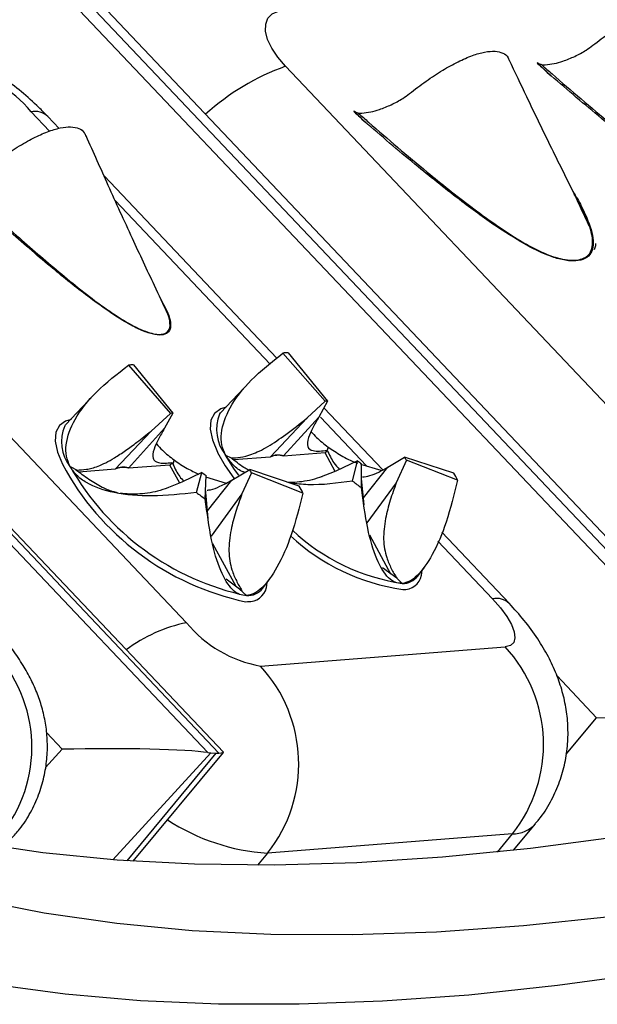
# Model space of a CAD drawing. Units: millimetres. Extents: x 0 to 420, y 0 to 297.
# Drawn here: x 348 to 350, y 79 to 83 of the extents above; entities that cross this region are included whole.
import ezdxf

# ---------------------------------------------------------------- set-up
doc = ezdxf.new("R2010")
doc.units = ezdxf.units.MM

msp = doc.modelspace()

# ---------------------------------------------------------------- linework, layer by layer
at = {"color": 7, "linetype": 'Continuous', "lineweight": 25}
for p, q in [((348.1177, 82.9335), (350.8384, 80.0615)), ((350.8888, 80.0705), (348.1681, 82.9425)), ((350.9148, 80.0901), (348.2505, 82.9024)), ((346.0926, 82.7798), (348.8133, 79.9078)), ((348.8547, 79.906), (346.134, 82.778)), ((348.8717, 79.9089), (346.1793, 82.751)), ((350.1085, 82.463), (350.0559, 82.5127)), ((350.0559, 82.5127), (350.0573, 82.5105)), ((349.1061, 82.4992), (350.8482, 80.6603)), ((349.416, 82.2805), (349.3634, 82.3302)), ((349.3634, 82.3302), (349.3648, 82.3279)), ((348.2511, 82.265), (348.2087, 82.3098)), ((346.9903, 82.237), (348.7324, 80.398)), ((349.0735, 81.3969), (348.4209, 82.0858)), ((348.6334, 81.6241), (348.6586, 81.5764)), ((349.0961, 81.4163), (349.2556, 81.2344)), ((349.1155, 81.4178), (349.2646, 81.2351)), ((348.513, 81.3707), (348.6713, 81.1887)), ((348.5327, 81.3719), (348.6804, 81.1892)), ((348.9712, 81.3083), (348.8612, 81.191)), ((348.3832, 81.2596), (348.2759, 81.1451)), ((349.1871, 81.1714), (349.2556, 81.2344)), ((349.2646, 81.2351), (349.2317, 81.1749)), ((349.4717, 80.9765), (349.2508, 81.2097)), ((348.5984, 81.122), (348.6713, 81.1887)), ((348.6804, 81.1892), (348.6496, 81.1326)), ((349.0488, 81.0244), (349.1871, 81.1714)), ((349.2318, 81.1749), (349.099, 81.0283)), ((348.6496, 81.1326), (348.5136, 80.9824)), ((348.4635, 80.9785), (348.5984, 81.122)), ((349.2666, 81.0617), (349.2634, 81.0492)), ((348.8797, 81.0314), (348.9004, 81.0208)), ((349.0479, 81.0234), (348.9112, 81.0127)), ((349.0479, 81.0234), (349.0488, 81.0244)), ((349.2551, 81.0396), (349.0981, 81.0273)), ((349.099, 81.0283), (349.0981, 81.0273)), ((349.2634, 81.0492), (349.2551, 81.0396)), ((349.2932, 80.9696), (349.2551, 81.0396)), ((349.4916, 80.9861), (349.5556, 81.0236)), ((349.7416, 80.9627), (349.5556, 81.0236)), ((348.2926, 80.9887), (348.3192, 80.9749)), ((348.4626, 80.9775), (348.3261, 80.9668)), ((348.4626, 80.9775), (348.4635, 80.9785)), ((348.6697, 80.9937), (348.5128, 80.9814)), ((348.5136, 80.9824), (348.5128, 80.9814)), ((348.678, 81.0033), (348.6697, 80.9937)), ((348.7067, 80.9257), (348.6697, 80.9937)), ((348.678, 81.0033), (348.681, 80.997)), ((348.6854, 81.0127), (348.681, 80.997)), ((349.3778, 81.0097), (349.2962, 80.9708)), ((349.3591, 80.9328), (349.3778, 81.0097)), ((349.3895, 80.9975), (349.4663, 80.9739)), ((349.3925, 80.9085), (349.3934, 80.9984)), ((349.3999, 80.8701), (349.4916, 80.9861)), ((349.5621, 81.0116), (349.5239, 80.9266)), ((349.7557, 80.9369), (349.5621, 81.0116)), ((348.3151, 80.9749), (348.3192, 80.9749)), ((348.7906, 80.9652), (348.7141, 80.9287)), ((348.7697, 80.8899), (348.7906, 80.9652)), ((348.8031, 80.8654), (348.8061, 80.9539)), ((348.8045, 80.9492), (348.8817, 80.9253)), ((348.9033, 80.9365), (348.9711, 80.9763)), ((348.9775, 80.9643), (348.9415, 80.8847)), ((349.1581, 80.9137), (348.9711, 80.9763)), ((349.1718, 80.888), (348.9775, 80.9643)), ((349.2962, 80.9708), (349.2347, 80.9465)), ((349.4026, 80.8439), (349.3928, 80.9411)), ((348.7141, 80.9287), (348.6522, 80.904)), ((348.8146, 80.7915), (348.8044, 80.9043)), ((348.8119, 80.8208), (348.9033, 80.9365)), ((349.524, 80.9266), (349.4133, 80.775)), ((348.9415, 80.8847), (348.8249, 80.7249)), ((349.504, 80.5819), (349.4243, 80.7285)), ((349.9508, 80.4708), (349.6958, 80.74)), ((348.9191, 80.5353), (348.8315, 80.6963)), ((349.6052, 80.5741), (349.6325, 80.6114)), ((349.5262, 80.5659), (349.4722, 80.6049)), ((349.6197, 80.5775), (349.6217, 80.5966)), ((348.9329, 80.5253), (348.8821, 80.5622)), ((349.0199, 80.5282), (349.0487, 80.5676)), ((349.0342, 80.5308), (349.0364, 80.5507)), ((349.5468, 80.5465), (349.5262, 80.5659)), ((348.959, 80.5005), (348.9329, 80.5253)), ((348.9409, 80.5201), (348.9329, 80.5253)), ((349.0112, 80.2347), (349.9355, 80.3071)), ((348.5315, 79.4978), (348.8717, 79.9086)), ((348.8247, 79.9067), (348.8447, 79.9058)), ((349.9664, 79.5388), (350.0496, 79.6392)), ((349.9622, 79.6007), (349.038, 79.5282))]:
    msp.add_line(p, q, dxfattribs=at)
at = {"color": 8, "linetype": 'Continuous', "lineweight": 25}
for p, q in [((348.2151, 82.2541), (348.1456, 82.3275)), ((349.0479, 81.375), (348.463, 81.9924)), ((349.4122, 80.9905), (349.2377, 81.1746)), ((349.8877, 80.4886), (349.6814, 80.7063)), ((348.9552, 80.4774), (348.9629, 80.4778)), ((350.2799, 80.0396), (350.1307, 80.1972)), ((350.1652, 79.9015), (350.2799, 80.0396)), ((348.2634, 79.9203), (348.2038, 79.9833)), ((348.2, 79.8515), (348.2634, 79.9203)), ((348.8247, 79.9067), (348.4536, 79.5034)), ((348.5082, 79.4994), (348.8447, 79.9058)), ((349.9055, 79.5323), (349.9622, 79.6007)), ((349.038, 79.5282), (349.0004, 79.4829))]:
    msp.add_line(p, q, dxfattribs=at)
at = {"color": 7, "linetype": 'Continuous', "lineweight": 25, "flags": 128}
for points in [[(349.1061, 82.4992), (349.0769, 82.5336), (349.0541, 82.568), (349.0384, 82.6011), (349.0307, 82.6317), (349.0311, 82.6586), (349.0396, 82.6808), (349.056, 82.6973), (349.0795, 82.7077)], [(348.8571, 81.1861), (348.8579, 81.1871), (348.8612, 81.191)], [(348.2726, 81.1413), (348.2737, 81.1426), (348.2759, 81.1451)], [(348.8498, 81.0413), (348.8788, 80.9904), (348.9109, 80.9442)], [(350.3725, 79.5912), (350.0303, 79.546), (349.698, 79.5129), (349.3757, 79.492), (349.0637, 79.4832), (348.762, 79.4866), (348.471, 79.5021), (348.1906, 79.5297), (347.9212, 79.5695), (347.6628, 79.6214), (347.4156, 79.6854), (347.1798, 79.7614), (346.9554, 79.8495), (346.7427, 79.9494), (346.5416, 80.0613), (346.3524, 80.185), (346.1751, 80.3205), (346.0098, 80.4676), (345.9137, 80.5644)], [(349.8877, 80.4886), (349.9173, 80.4548), (349.9414, 80.4219), (349.9589, 80.3913), (349.9693, 80.364), (349.9721, 80.3412), (349.9672, 80.3237), (349.9549, 80.3122), (349.9355, 80.3071)], [(353.1484, 79.7422), (352.7408, 79.6115), (352.3416, 79.4926), (351.951, 79.3853), (351.569, 79.29), (351.1961, 79.2065), (350.8323, 79.1349), (350.4778, 79.0754), (350.1329, 79.0278), (349.7978, 78.9923), (349.4726, 78.9688), (349.1575, 78.9574), (348.8528, 78.958), (348.5585, 78.9708), (348.2748, 78.9955), (348.0019, 79.0324), (347.7399, 79.0813), (347.4891, 79.1422), (347.3878, 79.1711)], [(350.3428, 79.289), (350.0041, 79.2533), (349.6757, 79.2301), (349.3578, 79.2193), (349.0506, 79.2211), (348.7542, 79.2353), (348.4688, 79.262), (348.1946, 79.3012), (347.9318, 79.3529)]]:
    msp.add_lwpolyline(points, dxfattribs=at)
at = {"color": 8, "linetype": 'Continuous', "lineweight": 25, "flags": 128}
for points in [[(348.8821, 81.2117), (348.8614, 81.2056), (348.8376, 81.1887), (348.8244, 81.1631), (348.8219, 81.1295), (348.8304, 81.0887), (348.8495, 81.0419), (348.8498, 81.0413)], [(348.2968, 81.1658), (348.276, 81.1597), (348.2523, 81.1429), (348.239, 81.1172), (348.2366, 81.0836), (348.245, 81.0428), (348.2639, 80.9965)], [(348.9293, 80.9549), (348.9131, 80.9774), (348.8797, 81.0314)]]:
    msp.add_lwpolyline(points, dxfattribs=at)
at = {"color": 7, "linetype": 'Continuous', "lineweight": 25}
for centre, radius, start, end in [((347.7842, 82.0303), 0.4679, 39.4363, 79.8416), ((349.1164, 81.2821), 0.1357, 90.3721, 98.5928), ((348.5314, 81.2304), 0.1415, 89.5024, 97.4953), ((349.265, 81.1721), 0.063, 90.3721, 98.5928), ((348.6799, 81.1235), 0.0658, 89.5024, 97.4953), ((349.078, 80.9619), 0.0685, 72.9168, 116.0481), ((349.0789, 80.9629), 0.0685, 72.9312, 116.0337), ((349.368, 80.9138), 0.2174, 26.743, 30.3435), ((349.1696, 81.4828), 1.028, 208.2277, 257.9576), ((349.167, 81.4833), 1.0046, 209.4924, 258.0494), ((348.4926, 80.916), 0.0685, 72.9168, 116.0481), ((348.4935, 80.917), 0.0685, 72.9312, 116.0337), ((349.741, 81.493), 0.6046, 233.0812, 234.9016), ((349.1575, 81.4497), 0.6077, 232.8639, 234.6779), ((348.7882, 80.8709), 0.2111, 26.2662, 29.938), ((349.3379, 80.7264), 0.4678, 26.743, 30.3435), ((348.7645, 80.687), 0.4542, 26.2662, 29.938), ((350.1406, 81.9729), 1.301, 233.0812, 234.9016), ((349.5593, 81.9325), 1.3078, 232.8639, 234.6779), ((349.6589, 81.298), 0.7821, 226.9682, 261.8689), ((349.0937, 80.6952), 0.4679, 219.4363, 259.8416), ((347.6266, 79.9281), 0.5224, 317.1956, 42.0832), ((349.5364, 79.9383), 0.5434, 321.5934, 42.7482), ((348.6125, 79.8658), 0.5432, 321.5714, 42.7702)]:
    msp.add_arc(centre, radius, start, end, dxfattribs=at)
at = {"color": 8, "linetype": 'Continuous', "lineweight": 25}
for centre, radius, start, end in [((349.4065, 81.6562), 0.8949, 109.6096, 132.3059), ((348.1602, 82.2586), 0.0705, 46.5511, 101.9957), ((349.0005, 81.128), 0.1547, 157.9609, 218.6594), ((348.4096, 81.0817), 0.1495, 156.5008, 218.4543), ((349.6622, 81.3147), 0.7767, 226.9268, 261.4556), ((349.5486, 80.6185), 0.072, 268.5688, 321.8774), ((349.5518, 80.5934), 0.0698, 267.0858, 346.8574), ((348.9665, 80.5475), 0.0698, 267.0784, 346.1295), ((348.9624, 80.5738), 0.0734, 267.3449, 321.5716), ((349.9023, 80.4196), 0.0705, 46.5871, 101.9915), ((348.8428, 79.8478), 0.5612, 101.3526, 127.0105), ((349.0867, 80.3034), 0.7767, 236.7434, 266.4036), ((349.9629, 79.7177), 0.117, 269.6945, 317.8055)]:
    msp.add_arc(centre, radius, start, end, dxfattribs=at)
at = {"color": 7, "linetype": 'Continuous', "lineweight": 25}
for centre, major_axis, ratio, start_param, end_param in [((348.1471, 82.4648), (-0.0154, 0.4711), 0.326609, 0.091086, 1.510268), ((350.4336, 80.0512), (0.4453, 0.0146), 0.015699, 4.359635, 5.853271), ((348.3853, 79.8957), (0.4554, 0.0033), 0.058173, 0.347808, 1.841445), ((348.6069, 80.1365), (0.2512, -0.2193), 0.275504, 5.873913, 5.951073), ((348.6269, 80.1357), (0.2512, -0.2193), 0.275504, 5.951073, 6.028233), ((348.4267, 79.8939), (0.445, 0.0149), 0.01772, 6.005333, 6.298881)]:
    msp.add_ellipse(centre, major_axis=major_axis, ratio=ratio, start_param=start_param, end_param=end_param, dxfattribs=at)
for points, knots in [([(347.4015, 79.1674), (347.3983, 79.1683), (347.3325, 79.1864), (347.212, 79.2284), (347.0404, 79.2941), (346.8775, 79.3683), (346.7219, 79.45), (346.5738, 79.5398), (346.4332, 79.6378), (346.3, 79.7442), (346.1745, 79.8592), (346.0569, 79.983), (345.9474, 80.1153), (345.8465, 80.2558), (345.7543, 80.4043), (345.6709, 80.5605), (345.5962, 80.724), (345.5302, 80.8947), (345.4726, 81.0726), (345.4235, 81.2578), (345.3826, 81.4501), (345.3499, 81.6498), (345.3254, 81.8568), (345.3091, 82.0712), (345.3009, 82.293), (345.3011, 82.5222), (345.3095, 82.7588), (345.3262, 83.0028), (345.3513, 83.2541), (345.3849, 83.5127), (345.4269, 83.7785), (345.4775, 84.0513), (345.5366, 84.3311), (345.6042, 84.6177), (345.6805, 84.9111), (345.7654, 85.211), (345.8588, 85.5174), (345.9609, 85.8302), (346.0716, 86.1491), (346.1908, 86.4741), (346.3187, 86.805), (346.455, 87.1416), (346.5998, 87.4838), (346.7531, 87.8314), (346.9148, 88.1844), (347.0848, 88.5424), (347.2631, 88.9054), (347.4497, 89.2731), (347.6444, 89.6455), (347.8472, 90.0224), (348.058, 90.4035), (348.2767, 90.7888), (348.5033, 91.1781), (348.7377, 91.5711), (348.9798, 91.9678), (349.2294, 92.368), (349.4866, 92.7714), (349.7511, 93.178), (350.0229, 93.5875), (350.3018, 93.9998), (350.5879, 94.4147), (350.8809, 94.832), (351.1807, 95.2516), (351.4872, 95.6733), (351.8004, 96.0969), (352.12, 96.5222), (352.4459, 96.9492), (352.7781, 97.3774), (353.1163, 97.807), (353.4605, 98.2375), (353.8105, 98.6689), (354.1662, 99.1011), (354.5274, 99.5337), (354.894, 99.9667), (355.2658, 100.3998), (355.6428, 100.8329), (356.0246, 101.2659), (356.4113, 101.6985), (356.8026, 102.1305), (357.1983, 102.5619), (357.5984, 102.9924), (358.0027, 103.4218), (358.4109, 103.85), (358.823, 104.2768), (359.2388, 104.7021), (359.6581, 105.1256), (360.0807, 105.5472), (360.5065, 105.9668), (360.9353, 106.3841), (361.3669, 106.799), (361.8012, 107.2113), (362.238, 107.6209), (362.6771, 108.0276), (363.1184, 108.4312), (363.5616, 108.8316), (364.0065, 109.2286), (364.4531, 109.6221), (364.9012, 110.0119), (365.3504, 110.3978), (365.8008, 110.7798), (366.252, 111.1575), (366.704, 111.531), (367.1565, 111.9), (367.6093, 112.2644), (368.0623, 112.624), (368.5152, 112.9788), (368.968, 113.3285), (369.4204, 113.6731), (369.8722, 114.0124), (370.3233, 114.3459), (370.6791, 114.6061), (370.8842, 114.7532), (370.9397, 114.793)], [0, 0, 0, 0, 0.0004788, 0.0097032, 0.0189942, 0.0283645, 0.0378268, 0.047391, 0.0570629, 0.0668403, 0.0767101, 0.0866468, 0.0966134, 0.1065533, 0.1164277, 0.1262091, 0.1358835, 0.1454485, 0.1549101, 0.1642792, 0.1735689, 0.1827925, 0.1919626, 0.2010904, 0.2101858, 0.2192569, 0.2283107, 0.2373528, 0.2463876, 0.2554187, 0.264449, 0.27348, 0.2825135, 0.2915508, 0.300593, 0.3096407, 0.3186943, 0.3277542, 0.3368204, 0.345893, 0.3549718, 0.3640569, 0.3731479, 0.3822447, 0.3913471, 0.4004547, 0.4095674, 0.4186849, 0.427807, 0.4369334, 0.4460639, 0.4551983, 0.4643362, 0.4734777, 0.4826223, 0.49177, 0.5009205, 0.5100737, 0.5192295, 0.5283876, 0.537548, 0.5467105, 0.5558749, 0.5650412, 0.5742092, 0.5833789, 0.59255, 0.6017226, 0.6108966, 0.6200718, 0.6292481, 0.6384256, 0.647604, 0.6567834, 0.6659637, 0.6751448, 0.6843266, 0.6935091, 0.7026923, 0.711876, 0.7210603, 0.730245, 0.7394302, 0.7486157, 0.7578016, 0.7669878, 0.7761741, 0.7853607, 0.7945474, 0.8037343, 0.8129212, 0.8221081, 0.831295, 0.8404818, 0.8496684, 0.8588549, 0.8680412, 0.8772273, 0.886413, 0.8955984, 0.9047834, 0.913968, 0.923152, 0.9323356, 0.9415185, 0.9507008, 0.9598823, 0.9690631, 0.9782431, 0.9874222, 0.9966003, 1, 1, 1, 1]), ([(350.266, 82.5786), (350.287, 82.5947), (350.3296, 82.6274), (350.3917, 82.6679), (350.4509, 82.7006), (350.5045, 82.7238), (350.5517, 82.7372), (350.5904, 82.7403), (350.6195, 82.7325), (350.6371, 82.7211), (350.6402, 82.7083), (350.641, 82.7052)], [0, 0, 0, 0, 0.118971, 0.241337, 0.36033, 0.482804, 0.601303, 0.723374, 0.840337, 0.960629, 1, 1, 1, 1]), ([(348.2087, 82.3098), (348.1975, 82.3213), (348.1659, 82.3538), (348.1098, 82.404), (348.0399, 82.4586), (347.9652, 82.5084), (347.8832, 82.5538), (347.7994, 82.5896), (347.7166, 82.6141), (347.6399, 82.6272), (347.5771, 82.6306), (347.54, 82.6284), (347.5278, 82.6277)], [0, 0, 0, 0, 0.061467, 0.172555, 0.282469, 0.39474, 0.513634, 0.646281, 0.755119, 0.856012, 0.952768, 1, 1, 1, 1]), ([(350.0729, 82.5051), (350.0775, 82.5051), (350.1043, 82.505), (350.147, 82.5159), (350.1985, 82.5362), (350.2366, 82.5567), (350.2578, 82.5724), (350.266, 82.5786)], [0, 0, 0, 0, 0.065581, 0.386682, 0.61523, 0.850423, 1, 1, 1, 1]), ([(349.5735, 82.396), (349.5945, 82.4122), (349.6371, 82.4449), (349.6992, 82.4853), (349.7584, 82.518), (349.812, 82.5413), (349.8592, 82.5547), (349.8979, 82.5577), (349.927, 82.5499), (349.9446, 82.5386), (349.9478, 82.5258), (349.9485, 82.5226)], [0, 0, 0, 0, 0.118971, 0.241337, 0.36033, 0.482804, 0.601303, 0.723374, 0.840337, 0.960629, 1, 1, 1, 1]), ([(350.2526, 81.8961), (350.2343, 81.9355), (350.1886, 82.0336), (350.106, 82.1978), (350.0241, 82.3682), (349.9725, 82.4769), (349.9504, 82.5235)], [0, 0, 0, 0, 0.199166, 0.496703, 0.784411, 1, 1, 1, 1]), ([(350.0729, 82.5051), (350.0716, 82.5054), (350.0654, 82.5064), (350.06, 82.51), (350.0559, 82.5127)], [0, 0, 0, 0, 0.223927, 1, 1, 1, 1]), ([(350.0573, 82.5105), (350.0647, 82.5034), (350.0815, 82.4874), (350.0989, 82.4717), (350.1085, 82.463)], [0, 0, 0, 0, 0.44404, 1, 1, 1, 1]), ([(350.0729, 82.5051), (350.086, 82.4936), (350.1714, 82.4185), (350.3112, 82.2989), (350.4699, 82.1721), (350.5841, 82.0882), (350.6572, 82.0393), (350.7284, 81.9977), (350.7837, 81.971), (350.8358, 81.9547), (350.8708, 81.9488), (350.9008, 81.9494), (350.9304, 81.9576), (350.9538, 81.9799), (350.9589, 82.0099), (350.9564, 82.0396), (350.9505, 82.0657), (350.934, 82.1116), (350.9133, 82.156), (350.8938, 82.1896), (350.8884, 82.199)], [0, 0, 0, 0, 0.0346832, 0.2265032, 0.3649534, 0.4349481, 0.5055312, 0.5384326, 0.6008924, 0.6319271, 0.6640609, 0.6920843, 0.7211765, 0.7711771, 0.8228222, 0.8357585, 0.8721696, 0.905071, 0.9735968, 1, 1, 1, 1]), ([(350.7152, 82.0028), (350.6774, 82.0252), (350.5913, 82.0762), (350.4525, 82.179), (350.2876, 82.3097), (350.1716, 82.409), (350.1085, 82.463)], [0, 0, 0, 0, 0.174668, 0.39757, 0.672085, 1, 1, 1, 1]), ([(349.3805, 82.3226), (349.385, 82.3226), (349.4118, 82.3224), (349.4545, 82.3334), (349.506, 82.3536), (349.5441, 82.3742), (349.5653, 82.3899), (349.5735, 82.396)], [0, 0, 0, 0, 0.065581, 0.386682, 0.61523, 0.850423, 1, 1, 1, 1]), ([(349.3805, 82.3226), (349.3791, 82.3228), (349.3729, 82.3239), (349.3676, 82.3274), (349.3634, 82.3302)], [0, 0, 0, 0, 0.223927, 1, 1, 1, 1]), ([(349.3648, 82.3279), (349.3722, 82.3208), (349.389, 82.3049), (349.4064, 82.2892), (349.416, 82.2805)], [0, 0, 0, 0, 0.44404, 1, 1, 1, 1]), ([(349.3805, 82.3226), (349.3935, 82.3111), (349.4789, 82.236), (349.6187, 82.1164), (349.7774, 81.9896), (349.8916, 81.9057), (349.9647, 81.8568), (350.0359, 81.8151), (350.0912, 81.7885), (350.1433, 81.7721), (350.1783, 81.7663), (350.2083, 81.7669), (350.2379, 81.7751), (350.2614, 81.7973), (350.2664, 81.8274), (350.2639, 81.8571), (350.258, 81.8831), (350.2415, 81.9291), (350.2208, 81.9734), (350.2013, 82.0071), (350.1959, 82.0165)], [0, 0, 0, 0, 0.034683, 0.226503, 0.364953, 0.434948, 0.505531, 0.538433, 0.600892, 0.631927, 0.664061, 0.692084, 0.721176, 0.771177, 0.822822, 0.835759, 0.87217, 0.905071, 0.973597, 1, 1, 1, 1]), ([(350.0227, 81.8202), (349.9849, 81.8427), (349.8988, 81.8937), (349.76, 81.9965), (349.5951, 82.1271), (349.4791, 82.2264), (349.416, 82.2805)], [0, 0, 0, 0, 0.174668, 0.39757, 0.672085, 1, 1, 1, 1]), ([(348.0324, 82.153), (348.053, 82.1671), (348.0949, 82.1959), (348.154, 82.229), (348.2088, 82.2535), (348.2565, 82.268), (348.2969, 82.2724), (348.327, 82.2658), (348.3459, 82.2535), (348.3505, 82.2402), (348.352, 82.2356)], [0, 0, 0, 0, 0.1319883, 0.267742, 0.3997544, 0.5356283, 0.6670929, 0.8025201, 0.93228, 1, 1, 1, 1]), ([(348.6618, 81.5635), (348.6451, 81.5993), (348.602, 81.6912), (348.5249, 81.8549), (348.4394, 82.0439), (348.3814, 82.1739), (348.3536, 82.2363)], [0, 0, 0, 0, 0.169514, 0.436141, 0.72981, 1, 1, 1, 1]), ([(347.8379, 82.0904), (347.8507, 82.0785), (347.9342, 82.0011), (348.0705, 81.8771), (348.2241, 81.744), (348.3339, 81.6544), (348.4035, 81.6012), (348.4707, 81.5544), (348.5222, 81.523), (348.5698, 81.5008), (348.6012, 81.4903), (348.6274, 81.4861), (348.6523, 81.4884), (348.6703, 81.5036), (348.671, 81.5285), (348.6664, 81.5505), (348.6626, 81.5606), (348.6601, 81.5671)], [0, 0, 0, 0, 0.040406, 0.263879, 0.425175, 0.50672, 0.58895, 0.627281, 0.700047, 0.736203, 0.77364, 0.806287, 0.84018, 0.898431, 0.958599, 0.97367, 1, 1, 1, 1]), ([(348.4583, 81.5607), (348.4226, 81.5857), (348.3411, 81.6427), (348.2075, 81.7521), (348.0477, 81.8892), (347.9344, 81.9919), (347.8728, 82.0479)], [0, 0, 0, 0, 0.174668, 0.39757, 0.672085, 1, 1, 1, 1]), ([(350.1912, 82.026), (350.2022, 82.0078), (350.2319, 81.9584), (350.2489, 81.912), (350.2596, 81.8827)], [0, 0, 0, 0, 0.369118, 1, 1, 1, 1]), ([(350.2596, 81.8827), (350.263, 81.8687), (350.2694, 81.8419), (350.2665, 81.8074), (350.2516, 81.781), (350.2221, 81.7656), (350.188, 81.7633), (350.1564, 81.7675), (350.1234, 81.7754), (350.0784, 81.7917), (350.0418, 81.8104), (350.0227, 81.8202)], [0, 0, 0, 0, 0.131207, 0.25051, 0.377147, 0.500445, 0.624687, 0.686802, 0.7504, 0.869188, 1, 1, 1, 1]), ([(350.2718, 81.807), (350.2741, 81.8121), (350.2774, 81.8194), (350.2772, 81.8283), (350.2771, 81.8308)], [0, 0, 0, 0, 0.707373, 1, 1, 1, 1]), ([(348.6586, 81.5764), (348.6632, 81.5639), (348.672, 81.5401), (348.6735, 81.5112), (348.6635, 81.4912), (348.6395, 81.4828), (348.6099, 81.4861), (348.5817, 81.4947), (348.5518, 81.5067), (348.5105, 81.5276), (348.4763, 81.5493), (348.4583, 81.5607)], [0, 0, 0, 0, 0.131207, 0.25051, 0.377147, 0.500445, 0.624687, 0.686802, 0.7504, 0.869188, 1, 1, 1, 1]), ([(348.8797, 81.0314), (348.8743, 81.044), (348.8633, 81.0697), (348.8622, 81.1302), (348.8937, 81.2157), (348.9749, 81.3207), (349.0541, 81.3832), (349.0961, 81.4163)], [0, 0, 0, 0, 0.101911, 0.207781, 0.437441, 0.701744, 1, 1, 1, 1]), ([(348.2926, 80.9887), (348.2874, 81.0013), (348.2766, 81.0268), (348.2762, 81.087), (348.3087, 81.1718), (348.3909, 81.276), (348.4707, 81.3379), (348.513, 81.3707)], [0, 0, 0, 0, 0.101911, 0.207781, 0.437441, 0.701744, 1, 1, 1, 1]), ([(348.9004, 81.0208), (348.9117, 81.0211), (348.9344, 81.0219), (348.9704, 81.0304), (349.0068, 81.0457), (349.0493, 81.0687), (349.1111, 81.1108), (349.1603, 81.1501), (349.1871, 81.1714)], [0, 0, 0, 0, 0.176832, 0.357257, 0.456927, 0.56012, 0.761116, 1, 1, 1, 1]), ([(349.2318, 81.1749), (349.2238, 81.1612), (349.2078, 81.1336), (349.1899, 81.0935), (349.1857, 81.06), (349.2054, 81.0468), (349.2337, 81.0456), (349.2534, 81.048), (349.2634, 81.0492)], [0, 0, 0, 0, 0.162154, 0.326722, 0.521237, 0.716361, 0.857175, 1, 1, 1, 1]), ([(348.6496, 81.1326), (348.6415, 81.1187), (348.6252, 81.0907), (348.6067, 81.0499), (348.6029, 81.0218), (348.6126, 81.0078), (348.627, 81.0015), (348.6491, 81.0001), (348.6684, 81.0023), (348.678, 81.0033)], [0, 0, 0, 0, 0.162971, 0.328298, 0.524565, 0.621915, 0.722193, 0.860128, 1, 1, 1, 1]), ([(348.3192, 80.9749), (348.3305, 80.9753), (348.3533, 80.9761), (348.3901, 80.9854), (348.4274, 81.0019), (348.4625, 81.0216), (348.5024, 81.0481), (348.5487, 81.0822), (348.5807, 81.1078), (348.5984, 81.122)], [0, 0, 0, 0, 0.181932, 0.368202, 0.471343, 0.578373, 0.70591, 0.837063, 1, 1, 1, 1]), ([(349.2026, 81.1194), (349.2091, 81.1122), (349.2272, 81.0918), (349.2512, 81.0735), (349.2666, 81.0617)], [0, 0, 0, 0, 0.355601, 1, 1, 1, 1]), ([(348.6187, 81.0738), (348.626, 81.0655), (348.6451, 81.0439), (348.6701, 81.0246), (348.6854, 81.0127)], [0, 0, 0, 0, 0.385089, 1, 1, 1, 1]), ([(349.2666, 81.0617), (349.2828, 81.051), (349.3159, 81.0292), (349.3548, 81.0079), (349.3757, 81.0017), (349.3781, 81.001)], [0, 0, 0, 0, 0.459541, 0.936929, 1, 1, 1, 1]), ([(348.9532, 80.9658), (348.9495, 80.967), (348.9293, 80.9737), (348.904, 80.9968), (348.8877, 81.02), (348.8797, 81.0314)], [0, 0, 0, 0, 0.101145, 0.559111, 1, 1, 1, 1]), ([(348.9668, 80.9737), (348.9608, 80.9772), (348.9372, 80.9909), (348.9161, 81.008), (348.9004, 81.0208)], [0, 0, 0, 0, 0.254563, 1, 1, 1, 1]), ([(349.2634, 81.0492), (349.2712, 81.0325), (349.2841, 81.0049), (349.3024, 80.9851), (349.3097, 80.9772)], [0, 0, 0, 0, 0.6026468, 1, 1, 1, 1]), ([(348.7697, 80.8899), (348.7132, 80.8838), (348.6066, 80.8722), (348.4626, 80.8835), (348.3679, 80.9153), (348.3157, 80.9536), (348.3002, 80.9772), (348.2926, 80.9887)], [0, 0, 0, 0, 0.298256, 0.562559, 0.792219, 0.898083, 1, 1, 1, 1]), ([(348.681, 80.997), (348.6887, 80.9802), (348.7001, 80.9553), (348.7167, 80.9381), (348.7221, 80.9325)], [0, 0, 0, 0, 0.675728, 1, 1, 1, 1]), ([(348.6854, 81.0127), (348.7016, 81.0016), (348.7312, 80.9812), (348.7637, 80.9662), (348.7783, 80.9594)], [0, 0, 0, 0, 0.54721, 1, 1, 1, 1]), ([(349.3965, 80.9489), (349.4057, 80.95), (349.4367, 80.9537), (349.4689, 80.9727), (349.4916, 80.9861)], [0, 0, 0, 0, 0.297442, 1, 1, 1, 1]), ([(348.4718, 80.8889), (348.466, 80.8902), (348.446, 80.8944), (348.409, 80.9112), (348.3623, 80.9386), (348.3309, 80.9628), (348.3151, 80.9749)], [0, 0, 0, 0, 0.098343, 0.337486, 0.666433, 1, 1, 1, 1]), ([(349.2437, 80.9496), (349.2316, 80.9455), (349.2089, 80.9377), (349.1702, 80.9306), (349.1386, 80.9273), (349.1216, 80.9275), (349.1165, 80.9276)], [0, 0, 0, 0, 0.334453, 0.627882, 0.889268, 1, 1, 1, 1]), ([(348.6612, 80.9071), (348.649, 80.9029), (348.6261, 80.895), (348.5865, 80.8873), (348.5478, 80.8837), (348.5176, 80.8837), (348.497, 80.885), (348.4858, 80.8862), (348.4815, 80.8868), (348.4803, 80.887)], [0, 0, 0, 0, 0.231629, 0.437246, 0.623474, 0.797744, 0.883142, 0.964929, 1, 1, 1, 1]), ([(348.8098, 80.8988), (348.8142, 80.8992), (348.8301, 80.9009), (348.8616, 80.9139), (348.8884, 80.9284), (348.9033, 80.9365)], [0, 0, 0, 0, 0.143146, 0.525272, 1, 1, 1, 1]), ([(349.3591, 80.9328), (349.302, 80.9251), (349.221, 80.9143), (349.1458, 80.9227), (349.1236, 80.9252)], [0, 0, 0, 0, 0.705719, 1, 1, 1, 1]), ([(349.5468, 80.5465), (349.5378, 80.5471), (349.5195, 80.5482), (349.4848, 80.5733), (349.4465, 80.6385), (349.4124, 80.7572), (349.3994, 80.856), (349.3925, 80.9085)], [0, 0, 0, 0, 0.1019059, 0.2077811, 0.4374408, 0.7017439, 1, 1, 1, 1]), ([(349.524, 80.9266), (349.5161, 80.9046), (349.5002, 80.8604), (349.4811, 80.7882), (349.4727, 80.7113), (349.4846, 80.6485), (349.5046, 80.6021), (349.519, 80.578), (349.5262, 80.5659)], [0, 0, 0, 0, 0.162154, 0.326722, 0.521237, 0.716361, 0.857175, 1, 1, 1, 1]), ([(349.7557, 80.9369), (349.7424, 80.8829), (349.7173, 80.7811), (349.6643, 80.6556), (349.6144, 80.5835), (349.5748, 80.5526), (349.556, 80.5485), (349.5468, 80.5465)], [0, 0, 0, 0, 0.298256, 0.5625591, 0.7922188, 0.8980889, 1, 1, 1, 1]), ([(348.959, 80.5005), (348.9499, 80.5012), (348.9313, 80.5026), (348.8961, 80.5283), (348.8573, 80.5943), (348.8229, 80.7137), (348.81, 80.8129), (348.8031, 80.8654)], [0, 0, 0, 0, 0.101906, 0.207781, 0.437441, 0.701744, 1, 1, 1, 1]), ([(348.9415, 80.8847), (348.9335, 80.8625), (348.9173, 80.8178), (348.8977, 80.7447), (348.8904, 80.6805), (348.895, 80.6312), (348.9043, 80.5934), (348.9198, 80.5561), (348.9338, 80.5321), (348.9409, 80.5201)], [0, 0, 0, 0, 0.162971, 0.328298, 0.524565, 0.621915, 0.722193, 0.860128, 1, 1, 1, 1]), ([(349.1718, 80.888), (349.1582, 80.8341), (349.1326, 80.7326), (349.0785, 80.6078), (349.0277, 80.5364), (348.9874, 80.5061), (348.9683, 80.5023), (348.959, 80.5005)], [0, 0, 0, 0, 0.298256, 0.562559, 0.792219, 0.898089, 1, 1, 1, 1]), ([(350.0485, 79.6397), (350.0533, 79.6449), (350.0758, 79.6694), (350.1064, 79.72), (350.139, 79.7889), (350.1602, 79.8599), (350.1715, 79.9311), (350.1734, 80.0017), (350.1667, 80.0709), (350.1519, 80.1387), (350.1292, 80.2053), (350.0982, 80.2719), (350.0577, 80.3397), (350.0088, 80.4068), (349.9698, 80.4498), (349.9508, 80.4708)], [0, 0, 0, 0, 0.022638, 0.106389, 0.187353, 0.266039, 0.342918, 0.418491, 0.493387, 0.568499, 0.645198, 0.725613, 0.81271, 0.908605, 1, 1, 1, 1]), ([(348.0711, 79.5839), (348.0817, 79.5952), (348.1097, 79.625), (348.1445, 79.6807), (348.1754, 79.7471), (348.1957, 79.8148), (348.2064, 79.8822), (348.2083, 79.9481), (348.2024, 80.0116), (348.1894, 80.0722), (348.1705, 80.1297), (348.1458, 80.1849), (348.1147, 80.2403), (348.0737, 80.3007), (348.0267, 80.3597), (347.9901, 80.3995), (347.9747, 80.4161)], [0, 0, 0, 0, 0.048315, 0.127106, 0.202843, 0.275927, 0.346647, 0.415252, 0.482019, 0.547354, 0.611983, 0.677399, 0.746843, 0.827128, 0.927662, 1, 1, 1, 1])]:
    msp.add_open_spline(points, degree=3, knots=knots, dxfattribs=at)

doc.saveas('drawing.dxf')
